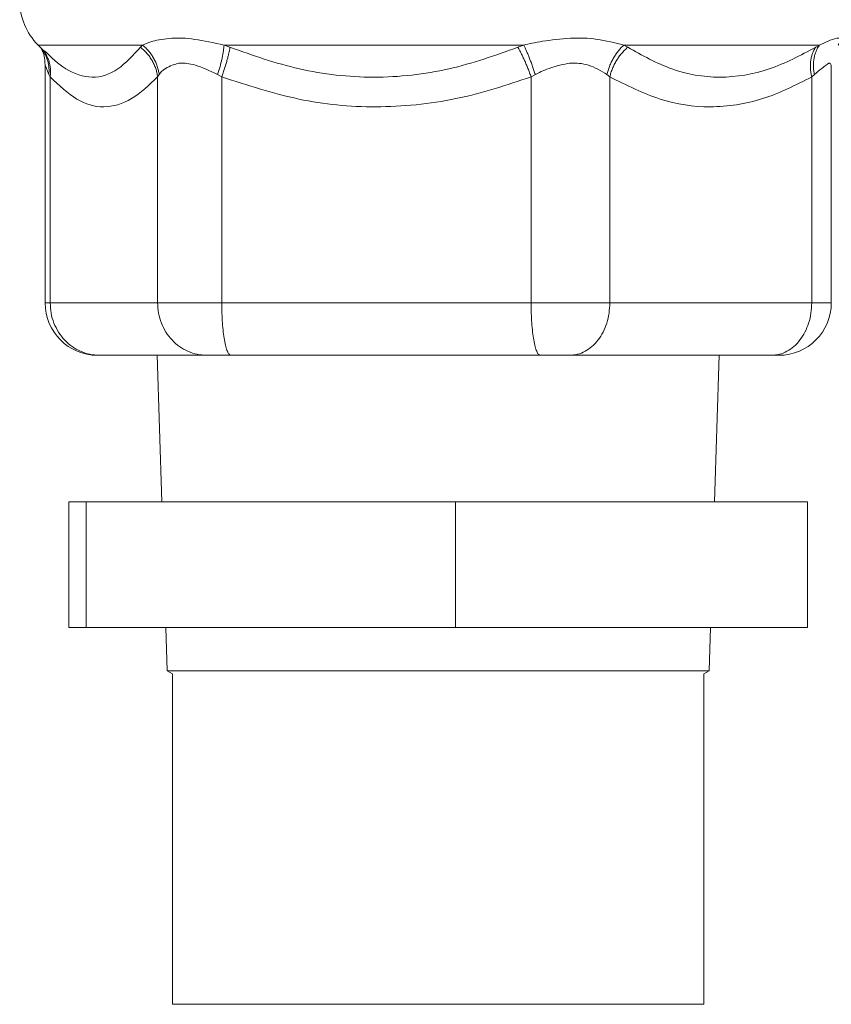
# Model space of a CAD drawing. Extents: x 0 to 420, y 0 to 297.
# Drawn here: x 121 to 122, y 73 to 75 of the extents above; entities that cross this region are included whole.
import ezdxf

# ---------------------------------------------------------------- set-up
doc = ezdxf.new("R2010")
doc.units = 0
doc.layers.add('M0', color=3, linetype='CONTINUOUS')

msp = doc.modelspace()

# ---------------------------------------------------------------- linework, layer by layer
at = {"layer": 'M0', "color": 2, "linetype": 'CONTINUOUS', "lineweight": 13}
for p, q in [((120.58676, 74.718504), (120.736485, 74.718504)), ((120.58676, 74.718504), (120.595605, 74.709658)), ((120.733534, 74.7153), (120.736485, 74.718504)), ((120.853412, 74.718504), (121.283135, 74.718504)), ((120.853412, 74.718504), (120.861877, 74.7153)), ((121.274667, 74.7153), (121.283135, 74.718504)), ((121.426567, 74.718504), (121.432102, 74.7153)), ((121.426567, 74.718504), (121.707049, 74.718504)), ((121.701532, 74.7153), (121.707049, 74.718504)), ((120.596907, 74.68979), (120.596907, 74.348864)), ((120.596919, 74.68961), (120.597064, 74.689776)), ((120.602205, 74.676078), (120.596919, 74.68961)), ((121.723891, 74.348864), (121.723891, 74.68979)), ((120.604145, 74.672874), (120.602205, 74.676078)), ((120.604145, 74.348864), (120.604145, 74.672874)), ((120.760398, 74.676078), (120.758168, 74.672874)), ((120.758168, 74.348864), (120.758168, 74.672874)), ((120.850093, 74.672874), (120.844115, 74.676078)), ((120.850093, 74.348864), (120.850093, 74.672874)), ((121.299616, 74.676078), (121.293584, 74.672874)), ((121.293584, 74.348864), (121.293584, 74.672874)), ((121.406348, 74.672874), (121.40231, 74.676078)), ((121.406348, 74.348864), (121.406348, 74.672874)), ((121.699617, 74.676078), (121.695816, 74.672874)), ((121.695816, 74.348864), (121.695816, 74.672874)), ((120.596907, 74.348864), (120.604145, 74.348864)), ((120.604145, 74.348864), (120.758168, 74.348864)), ((120.758168, 74.348864), (120.850093, 74.348864)), ((120.850093, 74.348864), (121.293584, 74.348864)), ((121.293584, 74.348864), (121.406348, 74.348864)), ((121.406348, 74.348864), (121.695816, 74.348864)), ((121.695816, 74.348864), (121.723891, 74.348864)), ((120.671907, 74.273864), (120.674621, 74.273864)), ((120.828645, 74.273864), (120.674621, 74.273864)), ((120.757718, 74.273864), (120.764281, 74.063864)), ((120.828645, 74.273864), (120.863116, 74.273864)), ((121.306608, 74.273864), (120.863116, 74.273864)), ((121.306608, 74.273864), (121.348894, 74.273864)), ((121.638363, 74.273864), (121.348894, 74.273864)), ((121.556517, 74.063864), (121.56308, 74.273864)), ((121.638363, 74.273864), (121.648891, 74.273864)), ((120.630894, 74.063864), (120.630894, 73.883864)), ((120.630894, 74.063864), (120.655805, 74.063864)), ((120.655805, 74.063864), (120.655805, 73.883864)), ((120.655805, 74.063864), (121.18531, 74.063864)), ((121.18531, 74.063864), (121.18531, 73.883864)), ((121.18531, 74.063864), (121.689905, 74.063864)), ((121.689905, 74.063864), (121.689905, 73.883864)), ((120.630894, 73.883864), (120.655805, 73.883864)), ((120.655805, 73.883864), (121.18531, 73.883864)), ((120.769906, 73.883864), (120.771854, 73.821535)), ((121.18531, 73.883864), (121.689905, 73.883864)), ((121.548945, 73.821535), (121.550892, 73.883864)), ((120.771854, 73.821535), (120.779399, 73.817607)), ((120.771854, 73.821535), (120.910647, 73.821535)), ((120.910647, 73.821535), (121.548945, 73.821535)), ((121.541399, 73.817607), (121.548945, 73.821535)), ((120.779399, 73.817607), (120.779399, 73.343864)), ((121.541399, 73.343864), (121.541399, 73.817607)), ((120.779399, 73.343864), (121.541399, 73.343864))]:
    msp.add_line(p, q, dxfattribs=at)
for centre, radius, start, end in [((120.650399, 74.782143), 0.09, 180, 225), ((120.671908, 74.348864), 0.075, 180, 270), ((121.648891, 74.348864), 0.075, 270, 360)]:
    msp.add_arc(centre, radius, start, end, dxfattribs=at)
at = {"layer": 'M0', "color": 2, "linetype": 'CONTINUOUS', "lineweight": 13, "extrusion": (0, 0, -1)}
for points, knots in [([(120.736485, 74.718504), (120.74077, 74.720336), (120.745054, 74.722167), (120.751254, 74.723844), (120.758527, 74.725811), (120.768435, 74.727564), (120.778537, 74.728218), (120.788639, 74.728872), (120.798935, 74.728426), (120.811447, 74.726623), (120.823958, 74.724821), (120.838685, 74.721662), (120.853412, 74.718504)], [0, 0, 0, 0, 1, 1, 1, 2, 2, 2, 3, 3, 3, 4, 4, 4, 4]), ([(121.283135, 74.718504), (121.290932, 74.720267), (121.298728, 74.72203), (121.310092, 74.723844), (121.321456, 74.725658), (121.336388, 74.727523), (121.349899, 74.728218), (121.363411, 74.728913), (121.375502, 74.728437), (121.388043, 74.726623), (121.400585, 74.724809), (121.413576, 74.721657), (121.426567, 74.718504)], [0, 0, 0, 0, 1, 1, 1, 2, 2, 2, 3, 3, 3, 4, 4, 4, 4]), ([(121.707049, 74.718504), (121.711058, 74.720236), (121.715068, 74.721968), (121.719237, 74.723844), (121.723406, 74.725721), (121.727735, 74.727742), (121.731761, 74.728218), (121.734252, 74.728512), (121.736627, 74.728215), (121.736996, 74.726623), (121.737392, 74.724913), (121.735473, 74.721708), (121.733554, 74.718504)], [0, 0, 0, 0, 1, 1, 1, 2, 2, 2, 3, 3, 3, 4, 4, 4, 4]), ([(120.590518, 74.714762), (120.59123, 74.713498), (120.591943, 74.712234), (120.592739, 74.710575), (120.593668, 74.708638), (120.594709, 74.706161), (120.595401, 74.702714), (120.596124, 74.699107), (120.596463, 74.694436), (120.596803, 74.689766)], [0, 0, 0, 0, 1, 1, 1, 2, 2, 2, 3, 3, 3, 3]), ([(120.59162, 74.713644), (120.592557, 74.712396), (120.593494, 74.711149), (120.594455, 74.709648), (120.595416, 74.708148), (120.596401, 74.706394), (120.597258, 74.704639), (120.598115, 74.702884), (120.598845, 74.701128), (120.599482, 74.699314), (120.60012, 74.697501), (120.600666, 74.695632), (120.601104, 74.693733), (120.601542, 74.691835), (120.601871, 74.689908), (120.602104, 74.687957), (120.602336, 74.686007), (120.602472, 74.684034), (120.602473, 74.68205), (120.602473, 74.680067), (120.602339, 74.678072), (120.602205, 74.676078)], [0, 0, 0, 0, 1, 1, 1, 2, 2, 2, 3, 3, 3, 4, 4, 4, 5, 5, 5, 6, 6, 6, 7, 7, 7, 7]), ([(120.593067, 74.712196), (120.593346, 74.711866), (120.593625, 74.711537), (120.593958, 74.711117), (120.594855, 74.709985), (120.596148, 74.708195), (120.597218, 74.706499), (120.598287, 74.704803), (120.599134, 74.703199), (120.599916, 74.7015), (120.600698, 74.6998), (120.601415, 74.698003), (120.602021, 74.696174), (120.602626, 74.694345), (120.60312, 74.692483), (120.603509, 74.690585), (120.603898, 74.688686), (120.604182, 74.686751), (120.604365, 74.684794), (120.604548, 74.682837), (120.604631, 74.680858), (120.604577, 74.678868), (120.604524, 74.676878), (120.604334, 74.674876), (120.604145, 74.672874)], [0, 0, 0, 0, 1, 1, 1, 2, 2, 2, 3, 3, 3, 4, 4, 4, 5, 5, 5, 6, 6, 6, 7, 7, 7, 8, 8, 8, 8]), ([(120.596104, 74.710269), (120.605605, 74.700865), (120.615106, 74.691463), (120.626582, 74.684412), (120.638058, 74.677361), (120.651508, 74.672662), (120.664381, 74.672438), (120.677253, 74.672214), (120.689547, 74.676465), (120.700976, 74.684354), (120.712405, 74.692244), (120.72297, 74.703772), (120.733534, 74.7153)], [0, 0, 0, 0, 1, 1, 1, 2, 2, 2, 3, 3, 3, 4, 4, 4, 4]), ([(120.733534, 74.7153), (120.735175, 74.713937), (120.736815, 74.712574), (120.73837, 74.711117), (120.739925, 74.709659), (120.741394, 74.708108), (120.74279, 74.706499), (120.744186, 74.70489), (120.745508, 74.703223), (120.746744, 74.7015), (120.74798, 74.699776), (120.749129, 74.697997), (120.750188, 74.696174), (120.751246, 74.694352), (120.752214, 74.692485), (120.753081, 74.690585), (120.753949, 74.688684), (120.754718, 74.686751), (120.755392, 74.684794), (120.756066, 74.682838), (120.756647, 74.680859), (120.757094, 74.678868), (120.757541, 74.676877), (120.757854, 74.674876), (120.758168, 74.672874)], [0, 0, 0, 0, 1, 1, 1, 2, 2, 2, 3, 3, 3, 4, 4, 4, 5, 5, 5, 6, 6, 6, 7, 7, 7, 8, 8, 8, 8]), ([(120.736485, 74.718504), (120.738067, 74.717129), (120.739649, 74.715754), (120.74115, 74.714287), (120.74265, 74.71282), (120.744068, 74.711262), (120.745416, 74.709648), (120.746765, 74.708034), (120.748043, 74.706364), (120.749239, 74.704639), (120.750434, 74.702914), (120.751548, 74.701136), (120.752574, 74.699314), (120.7536, 74.697493), (120.75454, 74.695629), (120.755385, 74.693733), (120.75623, 74.691837), (120.756981, 74.689908), (120.757642, 74.687957), (120.758304, 74.686007), (120.758875, 74.684034), (120.75932, 74.68205), (120.759764, 74.680067), (120.760081, 74.678072), (120.760398, 74.676078)], [0, 0, 0, 0, 1, 1, 1, 2, 2, 2, 3, 3, 3, 4, 4, 4, 5, 5, 5, 6, 6, 6, 7, 7, 7, 8, 8, 8, 8]), ([(120.853412, 74.718504), (120.853307, 74.717129), (120.853201, 74.715754), (120.853043, 74.714287), (120.852885, 74.71282), (120.852675, 74.711262), (120.852428, 74.709648), (120.85218, 74.708034), (120.851896, 74.706364), (120.851572, 74.704639), (120.851248, 74.702914), (120.850885, 74.701136), (120.850486, 74.699314), (120.850087, 74.697493), (120.849652, 74.695629), (120.849182, 74.693733), (120.848712, 74.691837), (120.848208, 74.689908), (120.847674, 74.687957), (120.847141, 74.686007), (120.846577, 74.684034), (120.845979, 74.68205), (120.845381, 74.680067), (120.844748, 74.678072), (120.844115, 74.676078)], [0, 0, 0, 0, 1, 1, 1, 2, 2, 2, 3, 3, 3, 4, 4, 4, 5, 5, 5, 6, 6, 6, 7, 7, 7, 8, 8, 8, 8]), ([(120.861877, 74.7153), (120.861655, 74.713937), (120.861433, 74.712574), (120.86116, 74.711117), (120.860886, 74.709659), (120.86056, 74.708108), (120.860199, 74.706499), (120.859837, 74.70489), (120.859439, 74.703223), (120.859004, 74.7015), (120.858569, 74.699776), (120.858096, 74.697997), (120.85759, 74.696174), (120.857084, 74.694352), (120.856544, 74.692485), (120.855973, 74.690585), (120.855401, 74.688684), (120.854799, 74.686751), (120.85417, 74.684794), (120.853541, 74.682838), (120.852886, 74.680859), (120.852202, 74.678868), (120.851519, 74.676877), (120.850806, 74.674876), (120.850093, 74.672874)], [0, 0, 0, 0, 1, 1, 1, 2, 2, 2, 3, 3, 3, 4, 4, 4, 5, 5, 5, 6, 6, 6, 7, 7, 7, 8, 8, 8, 8]), ([(120.861877, 74.7153), (120.894493, 74.70377), (120.927109, 74.692241), (120.961406, 74.684412), (120.995704, 74.676582), (121.031683, 74.672453), (121.068033, 74.672438), (121.104384, 74.672424), (121.141105, 74.676525), (121.175606, 74.684354), (121.210107, 74.692184), (121.242387, 74.703742), (121.274667, 74.7153)], [0, 0, 0, 0, 1, 1, 1, 2, 2, 2, 3, 3, 3, 4, 4, 4, 4]), ([(121.274667, 74.7153), (121.275432, 74.713937), (121.276196, 74.712574), (121.276977, 74.711117), (121.277758, 74.709659), (121.278554, 74.708108), (121.279357, 74.706499), (121.28016, 74.70489), (121.280969, 74.703223), (121.281781, 74.7015), (121.282593, 74.699776), (121.283407, 74.697997), (121.28422, 74.696174), (121.285033, 74.694352), (121.285843, 74.692485), (121.286647, 74.690585), (121.287451, 74.688684), (121.288248, 74.686751), (121.289035, 74.684794), (121.289823, 74.682838), (121.2906, 74.680859), (121.291356, 74.678868), (121.292113, 74.676877), (121.292849, 74.674876), (121.293584, 74.672874)], [0, 0, 0, 0, 1, 1, 1, 2, 2, 2, 3, 3, 3, 4, 4, 4, 5, 5, 5, 6, 6, 6, 7, 7, 7, 8, 8, 8, 8]), ([(121.283135, 74.718504), (121.283778, 74.717129), (121.28442, 74.715754), (121.28508, 74.714287), (121.28574, 74.71282), (121.286417, 74.711262), (121.287103, 74.709648), (121.287789, 74.708034), (121.288483, 74.706364), (121.289183, 74.704639), (121.289882, 74.702914), (121.290588, 74.701136), (121.291296, 74.699314), (121.292003, 74.697493), (121.292712, 74.695629), (121.293419, 74.693733), (121.294126, 74.691837), (121.29483, 74.689908), (121.295529, 74.687957), (121.296228, 74.686007), (121.296922, 74.684034), (121.297602, 74.68205), (121.298283, 74.680067), (121.298949, 74.678072), (121.299616, 74.676078)], [0, 0, 0, 0, 1, 1, 1, 2, 2, 2, 3, 3, 3, 4, 4, 4, 5, 5, 5, 6, 6, 6, 7, 7, 7, 8, 8, 8, 8]), ([(121.426567, 74.718504), (121.42514, 74.717129), (121.423712, 74.715754), (121.422338, 74.714287), (121.420964, 74.71282), (121.419643, 74.711262), (121.418372, 74.709648), (121.4171, 74.708034), (121.415877, 74.706364), (121.414713, 74.704639), (121.41355, 74.702914), (121.412444, 74.701136), (121.411403, 74.699314), (121.410362, 74.697493), (121.409384, 74.695629), (121.408478, 74.693733), (121.407571, 74.691837), (121.406736, 74.689908), (121.405969, 74.687957), (121.405203, 74.686007), (121.404504, 74.684034), (121.403906, 74.68205), (121.403307, 74.680067), (121.402808, 74.678072), (121.40231, 74.676078)], [0, 0, 0, 0, 1, 1, 1, 2, 2, 2, 3, 3, 3, 4, 4, 4, 5, 5, 5, 6, 6, 6, 7, 7, 7, 8, 8, 8, 8]), ([(121.406348, 74.672874), (121.406871, 74.674875), (121.407394, 74.676877), (121.408024, 74.678868), (121.408655, 74.680858), (121.409393, 74.682838), (121.410204, 74.684794), (121.411016, 74.686751), (121.411901, 74.688685), (121.412862, 74.690585), (121.413824, 74.692485), (121.414862, 74.694352), (121.415969, 74.696174), (121.417075, 74.697997), (121.41825, 74.699776), (121.419488, 74.7015), (121.420726, 74.703223), (121.422027, 74.70489), (121.42338, 74.706499), (121.424733, 74.708108), (121.426138, 74.70966), (121.427601, 74.711117), (121.429063, 74.712574), (121.430583, 74.713937), (121.432102, 74.7153)], [0, 0, 0, 0, 1, 1, 1, 2, 2, 2, 3, 3, 3, 4, 4, 4, 5, 5, 5, 6, 6, 6, 7, 7, 7, 8, 8, 8, 8]), ([(121.432102, 74.7153), (121.452711, 74.70377), (121.47332, 74.692241), (121.495224, 74.684412), (121.517128, 74.676582), (121.540327, 74.672453), (121.564052, 74.672438), (121.587777, 74.672424), (121.612028, 74.676525), (121.635029, 74.684354), (121.65803, 74.692184), (121.679781, 74.703742), (121.701532, 74.7153)], [0, 0, 0, 0, 1, 1, 1, 2, 2, 2, 3, 3, 3, 4, 4, 4, 4]), ([(121.695816, 74.672874), (121.695394, 74.674875), (121.694972, 74.676877), (121.694662, 74.678868), (121.694352, 74.680858), (121.694155, 74.682838), (121.694042, 74.684794), (121.69393, 74.686751), (121.693901, 74.688685), (121.693965, 74.690585), (121.69403, 74.692485), (121.694186, 74.694352), (121.694432, 74.696174), (121.694677, 74.697997), (121.695012, 74.699776), (121.695436, 74.7015), (121.69586, 74.703223), (121.696373, 74.70489), (121.696966, 74.706499), (121.697559, 74.708108), (121.698232, 74.70966), (121.699006, 74.711117), (121.69978, 74.712574), (121.700656, 74.713937), (121.701532, 74.7153)], [0, 0, 0, 0, 1, 1, 1, 2, 2, 2, 3, 3, 3, 4, 4, 4, 5, 5, 5, 6, 6, 6, 7, 7, 7, 8, 8, 8, 8]), ([(121.699617, 74.676078), (121.699267, 74.678072), (121.698918, 74.680067), (121.698682, 74.68205), (121.698446, 74.684034), (121.698324, 74.686007), (121.698286, 74.687957), (121.698248, 74.689908), (121.698294, 74.691837), (121.698433, 74.693733), (121.698571, 74.695629), (121.698802, 74.697493), (121.699121, 74.699314), (121.69944, 74.701136), (121.699847, 74.702915), (121.700343, 74.704639), (121.700839, 74.706364), (121.701423, 74.708034), (121.702086, 74.709648), (121.702748, 74.711262), (121.703489, 74.71282), (121.704329, 74.714287), (121.70517, 74.715754), (121.706109, 74.717129), (121.707049, 74.718504)], [0, 0, 0, 0, 1, 1, 1, 2, 2, 2, 3, 3, 3, 4, 4, 4, 5, 5, 5, 6, 6, 6, 7, 7, 7, 8, 8, 8, 8]), ([(120.844115, 74.676078), (120.833013, 74.681432), (120.821911, 74.686786), (120.812361, 74.68961), (120.803398, 74.692261), (120.795802, 74.692682), (120.790956, 74.692505), (120.790067, 74.692472), (120.78927, 74.692419), (120.788325, 74.692267), (120.78353, 74.691496), (120.774911, 74.68817), (120.769597, 74.684978), (120.76452, 74.681929), (120.762459, 74.679003), (120.760398, 74.676078)], [0, 0, 0, 0, 1, 1, 1, 2, 2, 2, 3, 3, 3, 4, 4, 4, 5, 5, 5, 5]), ([(121.40231, 74.676078), (121.393585, 74.681437), (121.38486, 74.686796), (121.375842, 74.68961), (121.366823, 74.692424), (121.357512, 74.692693), (121.351914, 74.692505), (121.350722, 74.692465), (121.349698, 74.692404), (121.3485, 74.692267), (121.341502, 74.691471), (121.328558, 74.688105), (121.31942, 74.684978), (121.310282, 74.681851), (121.304949, 74.678964), (121.299616, 74.676078)], [0, 0, 0, 0, 1, 1, 1, 2, 2, 2, 3, 3, 3, 4, 4, 4, 5, 5, 5, 5]), ([(121.72375, 74.689759), (121.72294, 74.691099), (121.72213, 74.692439), (121.721357, 74.692505), (121.721097, 74.692527), (121.720841, 74.692404), (121.720574, 74.692267), (121.717822, 74.690856), (121.713909, 74.687929), (121.710223, 74.684978), (121.706537, 74.682027), (121.703077, 74.679052), (121.699617, 74.676078)], [0, 0, 0, 0, 1, 1, 1, 2, 2, 2, 3, 3, 3, 4, 4, 4, 4]), ([(120.758168, 74.672874), (120.745951, 74.661134), (120.733734, 74.649396), (120.720751, 74.641649), (120.707767, 74.633902), (120.694017, 74.630148), (120.680873, 74.630012), (120.667729, 74.629876), (120.655191, 74.63336), (120.642504, 74.641106), (120.629817, 74.648853), (120.616981, 74.660864), (120.604145, 74.672874)], [0, 0, 0, 0, 1, 1, 1, 2, 2, 2, 3, 3, 3, 4, 4, 4, 4]), ([(121.293584, 74.672874), (121.258408, 74.661134), (121.223232, 74.649396), (121.185848, 74.641649), (121.148464, 74.633902), (121.108872, 74.630148), (121.071025, 74.630012), (121.033177, 74.629876), (120.997075, 74.63336), (120.960544, 74.641106), (120.924013, 74.648853), (120.887053, 74.660864), (120.850093, 74.672874)], [0, 0, 0, 0, 1, 1, 1, 2, 2, 2, 3, 3, 3, 4, 4, 4, 4]), ([(121.695816, 74.672874), (121.672857, 74.661134), (121.649897, 74.649396), (121.625496, 74.641649), (121.601096, 74.633902), (121.575254, 74.630148), (121.550551, 74.630012), (121.525848, 74.629876), (121.502284, 74.63336), (121.47844, 74.641106), (121.454596, 74.648853), (121.430472, 74.660864), (121.406348, 74.672874)], [0, 0, 0, 0, 1, 1, 1, 2, 2, 2, 3, 3, 3, 4, 4, 4, 4]), ([(120.604145, 74.348864), (120.604407, 74.343955), (120.604669, 74.339047), (120.605499, 74.334232), (120.606328, 74.329418), (120.607725, 74.324698), (120.609509, 74.320163), (120.611293, 74.315628), (120.613464, 74.311278), (120.616022, 74.307196), (120.618579, 74.303115), (120.621524, 74.299303), (120.624787, 74.295831), (120.62805, 74.292359), (120.631632, 74.289226), (120.635466, 74.286504), (120.639301, 74.283782), (120.643389, 74.281472), (120.647651, 74.279573), (120.651912, 74.277675), (120.656348, 74.276188), (120.660872, 74.275305), (120.665396, 74.274423), (120.670009, 74.274143), (120.674621, 74.273864)], [0, 0, 0, 0, 1, 1, 1, 2, 2, 2, 3, 3, 3, 4, 4, 4, 5, 5, 5, 6, 6, 6, 7, 7, 7, 8, 8, 8, 8]), ([(120.758168, 74.348864), (120.75843, 74.343955), (120.758692, 74.339047), (120.759522, 74.334232), (120.760351, 74.329418), (120.761748, 74.324698), (120.763532, 74.320163), (120.765316, 74.315628), (120.767487, 74.311278), (120.770045, 74.307196), (120.772603, 74.303115), (120.775547, 74.299303), (120.77881, 74.295831), (120.782073, 74.292359), (120.785655, 74.289226), (120.78949, 74.286504), (120.793325, 74.283782), (120.797412, 74.281472), (120.801674, 74.279573), (120.805936, 74.277675), (120.810371, 74.276188), (120.814895, 74.275305), (120.819419, 74.274423), (120.824032, 74.274143), (120.828645, 74.273864)], [0, 0, 0, 0, 1, 1, 1, 2, 2, 2, 3, 3, 3, 4, 4, 4, 5, 5, 5, 6, 6, 6, 7, 7, 7, 8, 8, 8, 8]), ([(120.850093, 74.348864), (120.850141, 74.343955), (120.85019, 74.339047), (120.850343, 74.334232), (120.850497, 74.329418), (120.850755, 74.324698), (120.851084, 74.320163), (120.851414, 74.315628), (120.851815, 74.311277), (120.852288, 74.307196), (120.852761, 74.303115), (120.853305, 74.299303), (120.853907, 74.295831), (120.854509, 74.292359), (120.855169, 74.289226), (120.855881, 74.286504), (120.856593, 74.283782), (120.857359, 74.28147), (120.858133, 74.279573), (120.858906, 74.277677), (120.859688, 74.276196), (120.860576, 74.275305), (120.861367, 74.274512), (120.862241, 74.274188), (120.863116, 74.273864)], [0, 0, 0, 0, 1, 1, 1, 2, 2, 2, 3, 3, 3, 4, 4, 4, 5, 5, 5, 6, 6, 6, 7, 7, 7, 8, 8, 8, 8]), ([(121.293584, 74.348864), (121.293633, 74.343955), (121.293681, 74.339047), (121.293835, 74.334232), (121.293988, 74.329418), (121.294246, 74.324698), (121.294576, 74.320163), (121.294906, 74.315628), (121.295307, 74.311277), (121.295779, 74.307196), (121.296252, 74.303115), (121.296797, 74.299303), (121.297399, 74.295831), (121.298001, 74.292359), (121.29866, 74.289226), (121.299373, 74.286504), (121.300085, 74.283782), (121.300851, 74.28147), (121.301624, 74.279573), (121.302398, 74.277677), (121.30318, 74.276196), (121.304067, 74.275305), (121.304858, 74.274512), (121.305733, 74.274188), (121.306608, 74.273864)], [0, 0, 0, 0, 1, 1, 1, 2, 2, 2, 3, 3, 3, 4, 4, 4, 5, 5, 5, 6, 6, 6, 7, 7, 7, 8, 8, 8, 8]), ([(121.348894, 74.273864), (121.352655, 74.274143), (121.356415, 74.274423), (121.360103, 74.275305), (121.363791, 74.276188), (121.367407, 74.277675), (121.370881, 74.279573), (121.374355, 74.281472), (121.377687, 74.283782), (121.380813, 74.286504), (121.38394, 74.289226), (121.38686, 74.292359), (121.38952, 74.295831), (121.39218, 74.299303), (121.39458, 74.303115), (121.396665, 74.307196), (121.39875, 74.311277), (121.40052, 74.315628), (121.401974, 74.320163), (121.403429, 74.324698), (121.404567, 74.329418), (121.405243, 74.334232), (121.40592, 74.339047), (121.406134, 74.343955), (121.406348, 74.348864)], [0, 0, 0, 0, 1, 1, 1, 2, 2, 2, 3, 3, 3, 4, 4, 4, 5, 5, 5, 6, 6, 6, 7, 7, 7, 8, 8, 8, 8]), ([(121.638363, 74.273864), (121.642123, 74.274143), (121.645883, 74.274423), (121.649571, 74.275305), (121.653259, 74.276188), (121.656875, 74.277675), (121.660349, 74.279573), (121.663824, 74.281472), (121.667156, 74.283782), (121.670282, 74.286504), (121.673409, 74.289226), (121.676328, 74.292359), (121.678988, 74.295831), (121.681648, 74.299303), (121.684049, 74.303115), (121.686134, 74.307196), (121.688219, 74.311277), (121.689988, 74.315628), (121.691443, 74.320163), (121.692897, 74.324698), (121.694036, 74.329418), (121.694712, 74.334232), (121.695389, 74.339047), (121.695602, 74.343955), (121.695816, 74.348864)], [0, 0, 0, 0, 1, 1, 1, 2, 2, 2, 3, 3, 3, 4, 4, 4, 5, 5, 5, 6, 6, 6, 7, 7, 7, 8, 8, 8, 8])]:
    msp.add_open_spline(points, degree=3, knots=knots, dxfattribs=at)

doc.saveas('drawing.dxf')
